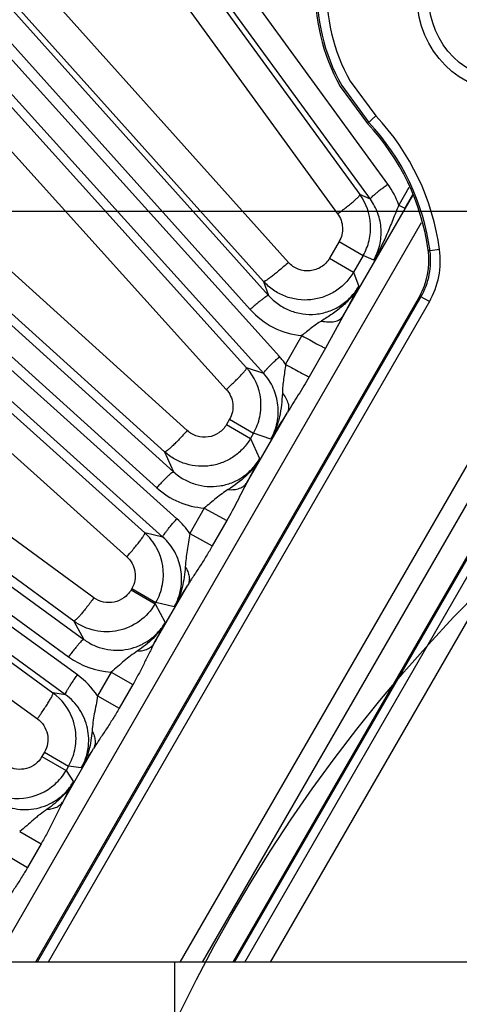
# Model space of a CAD drawing. Units: inches. Extents: x 0 to 17, y 0 to 11.
# Drawn here: x 3.4 to 3.7, y 8 to 8.6 of the extents above; entities that cross this region are included whole.
import ezdxf

# ---------------------------------------------------------------- set-up
doc = ezdxf.new("R2010")
doc.units = ezdxf.units.IN
doc.header["$LTSCALE"] = 0.935
doc.header["$MEASUREMENT"] = 0
doc.layers.get('0').update_dxf_attribs({"linetype": 'CONTINUOUS'})
for name, color, linetype in [('3_ALL_AXES', 7, 'CONTINUOUS'), ('7_ALL_FEATURES', 7, 'CONTINUOUS'), ('LAYER_AXIS', 7, 'CONTINUOUS')]:
    doc.layers.add(name, color=color, linetype=linetype)
doc.styles.get("Standard").update_dxf_attribs({"font": 'txt', "width": 0.8})
doc.dimstyles.new('DIMSTYLE_1', dxfattribs={"dimtxt": 0.25, "dimasz": 0.1875, "dimexe": 0.125, "dimexo": 0.0625, "dimgap": 0.125, "dimtad": 0, "dimtih": 1, "dimtoh": 1, "dimdec": 1, "dimlfac": 3.333333, "dimzin": 4, "dimdsep": 46, "dimtxsty": 'STANDARD', "dimblk": '_FILLED', "dimblk1": '_FILLED', "dimblk2": '_FILLED', "dimcen": 0.09, "dimadec": 0, "dimazin": 0, "dimtp": 0.001, "dimtm": 0.001, "dimtfac": 1, "dimtdec": 1, "dimtofl": 0, "dimtmove": 0, "dimatfit": 3, "dimldrblk": '_FILLED', "dimfxl": 1, "dimtolj": 1, "dimtzin": 4, "dimarcsym": 0})

# ---------------------------------------------------------------- blocks, each defined once
blk = doc.blocks.new('_FILLED')
at = {"color": 0, "linetype": 'BYBLOCK'}
blk.add_solid([(0, 0), (-1, 0.1667), (-1, -0.1667)], dxfattribs=at)
blk = doc.blocks.new('*D0')
at = {"color": 2, "linetype": 'CONTINUOUS'}
for p, q in [((3.80632, 8.51406), (0.94735, 8.51403)), ((1.07235, 8.51403), (1.07235, 8.1452)), ((1.07236, 6.69642), (1.07235, 7.2702)), ((3.80634, 6.69645), (0.94736, 6.69642))]:
    blk.add_line(p, q, dxfattribs=at)
at = {"color": 2, "linetype": 'CONTINUOUS', "xscale": 0.1875, "yscale": 0.1875, "zscale": 0.1875}
for p, rotation in [((1.07235, 8.51403), 90), ((1.07236, 6.69642), 270.0018227668)]:
    blk.add_blockref('_FILLED', p, dxfattribs=dict(at, rotation=rotation))
at = {"color": 2, "linetype": 'CONTINUOUS', "insert": (0.87235, 8.0202), "char_height": 0.25, "width": 1, "attachment_point": 2, "line_spacing_factor": 0.9}
blk.add_mtext('6.1\\P[154]', dxfattribs=at)

msp = doc.modelspace()

# ---------------------------------------------------------------- linework, layer by layer
at = {"color": 9, "linetype": 'CONTINUOUS'}
for p, q in [((3.62632, 8.59371), (3.64197, 8.57247)), ((3.62105, 8.59103), (3.63767, 8.56843)), ((3.63691, 8.56772), (3.64197, 8.57247)), ((3.67505, 8.49001), (3.67395, 8.49038)), ((3.6809, 8.49081), (3.67505, 8.49001)), ((3.66952, 8.46189), (3.43475, 8.05525)), ((3.75638, 8.46094), (3.52215, 8.05525)), ((3.66952, 8.46189), (3.66858, 8.46208)), ((3.67464, 8.45894), (3.66952, 8.46189)), ((3.67464, 8.45894), (3.44157, 8.05525)), ((3.7666, 8.45504), (3.53578, 8.05525)), ((3.55466, 8.05525), (3.77604, 8.43869)), ((3.56177, 8.05525), (3.73784, 8.36021)), ((3.5775, 8.05525), (3.74964, 8.3534))]:
    msp.add_line(p, q, dxfattribs=at)
at = {"color": 7, "linetype": 'CONTINUOUS'}
for p, q in [((3.62016, 8.59051), (3.63691, 8.56772)), ((3.66858, 8.46208), (3.4337, 8.05525)), ((3.55554, 8.05525), (3.77648, 8.43794))]:
    msp.add_line(p, q, dxfattribs=at)
at = {"color": 2, "linetype": 'CONTINUOUS'}
msp.add_circle((4.37203, 7.61546), 0.94295, dxfattribs=at)
at = {"color": 7, "linetype": 'CONTINUOUS'}
for centre, radius, start, end in [((3.72301, 8.64857), 0.11811, 16.80226, 209.44449), ((3.53359, 8.4707), 0.14173, 7.98075, 43.19889), ((3.60701, 8.481), 0.0676, 7.43868, 7.98058), ((3.63017, 8.48402), 0.04424, 330.26315, 7.44111)]:
    msp.add_arc(centre, radius, start, end, dxfattribs=at)
at = {"color": 9, "linetype": 'CONTINUOUS'}
for centre, radius, start, end in [((3.72301, 8.64857), 0.11707, 16.80226, 209.43912), ((3.72301, 8.64857), 0.11117, 16.80226, 209.57322), ((3.53359, 8.4707), 0.14277, 7.77166, 43.19889), ((3.53359, 8.4707), 0.14867, 7.77243, 43.19889), ((3.6312, 8.48402), 0.04425, 329.99513, 7.77539), ((3.63119, 8.48402), 0.05017, 330.00091, 7.7721)]:
    msp.add_arc(centre, radius, start, end, dxfattribs=at)
at = {"layer": '3_ALL_AXES', "color": 7, "linetype": 'CONTINUOUS'}
msp.add_line((5.13178, 8.05525), (3.51898, 8.05525), dxfattribs=at)
at = {"layer": '7_ALL_FEATURES', "color": 9, "linetype": 'CONTINUOUS'}
for p, q in [((3.64925, 8.5308), (2.99857, 9.42351)), ((3.63856, 8.52152), (2.98789, 9.41423)), ((2.83401, 9.28962), (3.57634, 8.46264)), ((2.82271, 9.2811), (3.56504, 8.45413)), ((3.58301, 8.42537), (2.81578, 9.27486)), ((3.57336, 8.41502), (2.80613, 9.26451)), ((2.66612, 9.1245), (3.51825, 8.35488)), ((2.65577, 9.11485), (3.5079, 8.34523)), ((3.52024, 8.32632), (2.64953, 9.10791)), ((3.51172, 8.31502), (2.64101, 9.09661)), ((2.5164, 8.94274), (3.46333, 8.25254)), ((2.50712, 8.93206), (3.45404, 8.24187)), ((3.4594, 8.23089), (2.50164, 8.92451)), ((3.45211, 8.21876), (2.49435, 8.91238)), ((3.44509, 8.78116), (3.63221, 8.52437)), ((3.43145, 8.76941), (3.61856, 8.51264)), ((3.58848, 8.48294), (3.3742, 8.72161)), ((3.57325, 8.4713), (3.35898, 8.70998)), ((3.32224, 8.68505), (3.56289, 8.41855)), ((3.30982, 8.67179), (3.55047, 8.4053)), ((3.52661, 8.38015), (3.2601, 8.62083)), ((3.51276, 8.36714), (3.24625, 8.60782)), ((3.24069, 8.55101), (3.50064, 8.31766)), ((3.22965, 8.53638), (3.4896, 8.30303)), ((3.66213, 8.52871), (3.65594, 8.51795)), ((3.62179, 8.44997), (3.66446, 8.52386)), ((3.63856, 8.52152), (3.63221, 8.52437)), ((3.6643, 8.52418), (3.6596, 8.51602)), ((3.65594, 8.51795), (3.6596, 8.51602)), ((3.40875, 8.05525), (3.66977, 8.50734)), ((3.61947, 8.49566), (3.6136, 8.48549)), ((3.61947, 8.49566), (3.63417, 8.48717)), ((3.6136, 8.48549), (3.6283, 8.477)), ((3.63417, 8.48717), (3.6283, 8.47701)), ((3.64065, 8.48426), (3.63417, 8.48717)), ((3.46951, 8.27801), (3.18752, 8.48354)), ((3.6283, 8.47701), (3.63142, 8.46822)), ((3.45718, 8.26377), (3.17519, 8.46931)), ((3.57325, 8.4713), (3.57634, 8.46264)), ((3.63142, 8.46822), (3.62179, 8.44997)), ((3.62179, 8.44997), (3.61111, 8.43045)), ((3.59667, 8.4382), (3.58674, 8.42067)), ((3.61111, 8.43045), (3.6011, 8.41298)), ((3.57336, 8.41502), (3.56289, 8.41855)), ((3.20764, 8.39138), (3.44444, 8.21988)), ((3.56311, 8.34832), (3.58789, 8.39124)), ((3.55242, 8.38706), (3.55058, 8.38387)), ((3.55058, 8.38387), (3.56527, 8.37538)), ((3.55242, 8.38706), (3.56712, 8.37857)), ((3.19811, 8.37552), (3.43492, 8.20402)), ((3.56712, 8.37857), (3.56528, 8.37539)), ((3.57771, 8.375), (3.56712, 8.37857)), ((3.56528, 8.37539), (3.57081, 8.363)), ((3.51276, 8.36714), (3.51825, 8.35488)), ((3.57081, 8.363), (3.56311, 8.34832)), ((3.53701, 8.33282), (3.52815, 8.31721)), ((3.53701, 8.33282), (3.55084, 8.32523)), ((3.55084, 8.32523), (3.54192, 8.30965)), ((3.51172, 8.31502), (3.50064, 8.31766)), ((3.52815, 8.31721), (3.54192, 8.30965)), ((3.50643, 8.25016), (3.52698, 8.28574)), ((3.49271, 8.28363), (3.49221, 8.28277)), ((3.49221, 8.28277), (3.50691, 8.27429)), ((3.49271, 8.28363), (3.5074, 8.27515)), ((3.5074, 8.27515), (3.50691, 8.27429)), ((3.50691, 8.27429), (3.51312, 8.26293)), ((3.51862, 8.27248), (3.5074, 8.27515)), ((3.45718, 8.26377), (3.46333, 8.25254)), ((3.48003, 8.23262), (3.47166, 8.21797)), ((3.48003, 8.23262), (3.4934, 8.22509)), ((3.4934, 8.22509), (3.48499, 8.21047)), ((3.45211, 8.21876), (3.44444, 8.21988)), ((3.47166, 8.21797), (3.48499, 8.21047)), ((3.43931, 8.1836), (3.43775, 8.18091)), ((3.43931, 8.1836), (3.454, 8.17512)), ((3.45065, 8.15353), (3.46927, 8.18579)), ((3.43775, 8.18091), (3.45245, 8.17242)), ((3.454, 8.17512), (3.45245, 8.17243)), ((3.45245, 8.17243), (3.45696, 8.16559)), ((3.4618, 8.17398), (3.454, 8.17512)), ((3.42411, 8.13515), (3.43724, 8.12757)), ((3.43724, 8.12757), (3.42897, 8.11324)), ((3.41584, 8.12082), (3.42897, 8.11324)), ((3.51898, 7.93947), (3.51898, 8.05525))]:
    msp.add_line(p, q, dxfattribs=at)
at = {"layer": '7_ALL_FEATURES', "color": 7, "linetype": 'CONTINUOUS'}
msp.add_line((3.51898, 8.05525), (3.20003, 8.05525), dxfattribs=at)
at = {"layer": '7_ALL_FEATURES', "color": 9, "linetype": 'CONTINUOUS'}
for centre, radius, start, end in [((3.61003, 8.50221), 0.04853, 18.92371, 36.09153), ((3.60119, 8.48655), 0.04856, 221.88948, 264.66186), ((2.93402, 8.78952), 0.76562, 327.21934, 328.65404), ((3.54045, 8.38125), 0.04855, 227.89406, 265.94011), ((3.48769, 8.29008), 0.04871, 33.84611, 48.06754), ((2.90482, 8.66866), 0.73055, 327.15979, 328.38909), ((2.90669, 8.572), 0.68064, 331.78051, 332.99449), ((3.48264, 8.28107), 0.04853, 233.895, 266.92089), ((3.43094, 8.19157), 0.04853, 32.95411, 54.09662), ((2.8695, 8.55709), 0.7054, 327.10409, 328.24001), ((2.81857, 8.49191), 0.71695, 331.83774, 332.92562)]:
    msp.add_arc(centre, radius, start, end, dxfattribs=at)
at = {"layer": '7_ALL_FEATURES', "color": 7, "linetype": 'CONTINUOUS'}
for centre, radius, start, end in [((3.60452, 8.50425), 0.03423, 3.02534, 36.00135), ((3.60458, 8.50425), 0.03416, 346.51079, 3.02283), ((3.60447, 8.5043), 0.03428, 330.03462, 346.48172), ((3.53746, 8.39564), 0.03423, 6.03073, 42.01485), ((3.53752, 8.39565), 0.03417, 348.01527, 6.02636), ((3.5374, 8.3957), 0.0343, 330.04665, 347.97743), ((3.47762, 8.29211), 0.03439, 28.56671, 47.98716), ((3.47779, 8.29222), 0.03419, 349.5271, 28.53679), ((3.47766, 8.29228), 0.03432, 330.06057, 349.47103), ((3.42433, 8.19216), 0.03425, 20.57184, 54.02804), ((3.42439, 8.19218), 0.03418, 356.67407, 20.56749), ((3.42436, 8.19219), 0.03421, 347.92464, 356.66375), ((3.42442, 8.19218), 0.03415, 330.01503, 347.9171), ((3.42275, 8.18961), 0.03431, 312.01826, 329.94379), ((3.42286, 8.18961), 0.03426, 239.9723, 275.95704), ((3.42287, 8.18953), 0.03417, 275.95802, 311.96974)]:
    msp.add_arc(centre, radius, start, end, dxfattribs=at)
at = {"layer": '7_ALL_FEATURES', "color": 9, "linetype": 'CONTINUOUS'}
for points, knots in [([(3.63856, 8.52152), (3.63854, 8.52156), (3.63857, 8.52171), (3.63878, 8.52207), (3.63931, 8.5227), (3.64025, 8.52362), (3.64155, 8.52478), (3.64317, 8.52614), (3.64504, 8.52763), (3.64709, 8.52921), (3.64852, 8.53027), (3.64925, 8.5308)], [0, 0, 0, 0, 0.010471, 0.02821, 0.088624, 0.182049, 0.305805, 0.455359, 0.625772, 0.810078, 1, 1, 1, 1]), ([(3.61856, 8.51264), (3.61949, 8.51332), (3.62132, 8.51468), (3.62394, 8.5167), (3.62632, 8.5186), (3.62838, 8.52031), (3.63003, 8.52177), (3.63112, 8.52282), (3.63173, 8.5235), (3.63202, 8.52387), (3.63218, 8.52414), (3.63222, 8.52432), (3.6322, 8.52438)], [0, 0, 0, 0, 0.191968, 0.377219, 0.547787, 0.696985, 0.820109, 0.912834, 0.946923, 0.972626, 0.990006, 1, 1, 1, 1]), ([(3.64065, 8.48426), (3.64229, 8.48711), (3.64475, 8.49332), (3.6456, 8.50325), (3.64361, 8.51301), (3.64049, 8.51888), (3.63856, 8.52152)], [0, 0, 0, 0, 0.250721, 0.500904, 0.750571, 1, 1, 1, 1]), ([(3.65594, 8.51795), (3.65472, 8.51496), (3.65235, 8.50905), (3.64879, 8.50036), (3.64502, 8.49206), (3.64217, 8.4868), (3.64065, 8.48426)], [0, 0, 0, 0, 0.261819, 0.515546, 0.760629, 1, 1, 1, 1]), ([(3.61856, 8.51264), (3.61943, 8.51143), (3.62085, 8.50875), (3.62175, 8.5043), (3.62135, 8.49977), (3.62022, 8.49695), (3.61947, 8.49566)], [0, 0, 0, 0, 0.249638, 0.499539, 0.749693, 1, 1, 1, 1]), ([(3.6136, 8.48549), (3.61238, 8.48338), (3.60889, 8.47969), (3.60174, 8.47722), (3.59426, 8.47824), (3.5901, 8.48113), (3.58848, 8.48294)], [0, 0, 0, 0, 0.250518, 0.500604, 0.750313, 1, 1, 1, 1]), ([(3.58848, 8.48294), (3.58758, 8.48212), (3.58578, 8.48053), (3.58313, 8.47826), (3.58063, 8.47619), (3.57839, 8.47442), (3.57649, 8.47301), (3.57514, 8.47209), (3.57428, 8.4716), (3.57382, 8.47138), (3.5735, 8.47127), (3.57331, 8.47126), (3.57325, 8.4713)], [0, 0, 0, 0, 0.188729, 0.372669, 0.543278, 0.693341, 0.817703, 0.911612, 0.946179, 0.972254, 0.98988, 1, 1, 1, 1]), ([(3.6283, 8.47701), (3.62696, 8.47469), (3.62371, 8.47035), (3.61747, 8.46517), (3.61018, 8.46159), (3.60227, 8.45982), (3.59415, 8.45993), (3.58629, 8.46195), (3.57912, 8.46574), (3.57504, 8.46931), (3.57325, 8.4713)], [0, 0, 0, 0, 0.12487, 0.250045, 0.375017, 0.499996, 0.624972, 0.749944, 0.875131, 1, 1, 1, 1]), ([(3.57634, 8.46264), (3.57812, 8.46065), (3.58217, 8.45708), (3.5893, 8.45326), (3.59714, 8.45119), (3.60526, 8.45101), (3.61321, 8.45275), (3.62055, 8.45632), (3.62682, 8.46152), (3.63008, 8.46589), (3.63142, 8.46822)], [0, 0, 0, 0, 0.12429, 0.248774, 0.373454, 0.498431, 0.623673, 0.749092, 0.874606, 1, 1, 1, 1]), ([(3.63142, 8.46823), (3.63014, 8.46595), (3.62714, 8.46163), (3.62159, 8.45602), (3.61529, 8.45129), (3.61084, 8.4485), (3.60861, 8.44712)], [0, 0, 0, 0, 0.249521, 0.49948, 0.749509, 1, 1, 1, 1]), ([(3.57634, 8.46265), (3.5763, 8.46268), (3.57615, 8.46268), (3.57575, 8.46256), (3.57503, 8.46216), (3.57393, 8.46144), (3.57253, 8.4604), (3.57086, 8.45911), (3.56901, 8.45759), (3.56704, 8.45591), (3.56571, 8.45473), (3.56504, 8.45413)], [0, 0, 0, 0, 0.010471, 0.02821, 0.088624, 0.182048, 0.305804, 0.455358, 0.625772, 0.810078, 1, 1, 1, 1]), ([(3.60861, 8.44712), (3.61003, 8.44679), (3.61273, 8.4464), (3.61656, 8.44663), (3.61973, 8.44775), (3.62128, 8.44918), (3.62179, 8.44997)], [0, 0, 0, 0, 0.304996, 0.572936, 0.801096, 1, 1, 1, 1]), ([(3.60861, 8.44712), (3.60758, 8.44647), (3.60552, 8.44514), (3.60152, 8.44219), (3.59864, 8.43977), (3.59667, 8.4382)], [0, 0, 0, 0, 0.245592, 0.493197, 1, 1, 1, 1]), ([(3.59667, 8.4382), (3.59826, 8.43731), (3.60127, 8.43563), (3.60538, 8.43338), (3.6086, 8.43168), (3.6104, 8.43076), (3.61111, 8.43045)], [0, 0, 0, 0, 0.334271, 0.629779, 0.858534, 1, 1, 1, 1]), ([(3.57336, 8.41502), (3.57334, 8.41506), (3.57335, 8.41521), (3.57351, 8.41559), (3.57398, 8.41627), (3.57482, 8.41729), (3.57599, 8.41858), (3.57746, 8.42009), (3.57916, 8.42178), (3.58104, 8.42356), (3.58235, 8.42476), (3.58301, 8.42537)], [0, 0, 0, 0, 0.010471, 0.02821, 0.088624, 0.182049, 0.305805, 0.455359, 0.625772, 0.810078, 1, 1, 1, 1]), ([(3.58674, 8.42067), (3.58616, 8.42149), (3.58499, 8.42311), (3.58368, 8.42463), (3.58301, 8.42537)], [0, 0, 0, 0, 0.500003, 1, 1, 1, 1]), ([(3.55047, 8.4053), (3.55133, 8.40609), (3.55302, 8.40764), (3.55543, 8.40994), (3.55762, 8.4121), (3.5595, 8.41404), (3.561, 8.41569), (3.56198, 8.41686), (3.56252, 8.41762), (3.56277, 8.41803), (3.5629, 8.41832), (3.56292, 8.4185), (3.56289, 8.41856)], [0, 0, 0, 0, 0.191417, 0.376384, 0.546865, 0.69611, 0.819364, 0.912262, 0.94645, 0.972265, 0.989787, 1, 1, 1, 1]), ([(3.58674, 8.42067), (3.58656, 8.41918), (3.58613, 8.41623), (3.58548, 8.41184), (3.58498, 8.40746), (3.58481, 8.40455), (3.58474, 8.4031)], [0, 0, 0, 0, 0.253933, 0.50552, 0.753441, 1, 1, 1, 1]), ([(3.58674, 8.42069), (3.58831, 8.41981), (3.59128, 8.41815), (3.59536, 8.41592), (3.59857, 8.41422), (3.60038, 8.4133), (3.6011, 8.41298)], [0, 0, 0, 0, 0.331468, 0.625481, 0.855005, 1, 1, 1, 1]), ([(3.57771, 8.375), (3.5795, 8.3781), (3.5821, 8.38493), (3.58261, 8.39581), (3.57974, 8.4063), (3.57575, 8.41238), (3.57336, 8.41502)], [0, 0, 0, 0, 0.250816, 0.501055, 0.750698, 1, 1, 1, 1]), ([(3.6011, 8.41298), (3.59897, 8.40926), (3.59459, 8.402), (3.59002, 8.39485), (3.58789, 8.39124)], [0, 0, 0, 0, 0.505327, 1, 1, 1, 1]), ([(3.55047, 8.4053), (3.55156, 8.4041), (3.55337, 8.40132), (3.55467, 8.39653), (3.55443, 8.39157), (3.55324, 8.38847), (3.55242, 8.38706)], [0, 0, 0, 0, 0.249614, 0.499503, 0.749664, 1, 1, 1, 1]), ([(3.58474, 8.4031), (3.58462, 8.40066), (3.5843, 8.39579), (3.58316, 8.38855), (3.58107, 8.38151), (3.57895, 8.3771), (3.57771, 8.375)], [0, 0, 0, 0, 0.250117, 0.50011, 0.750178, 1, 1, 1, 1]), ([(3.58474, 8.4031), (3.58556, 8.4021), (3.58697, 8.40009), (3.58834, 8.39692), (3.58875, 8.39389), (3.58829, 8.39202), (3.58789, 8.39124)], [0, 0, 0, 0, 0.301454, 0.567113, 0.796463, 1, 1, 1, 1]), ([(3.55058, 8.38387), (3.54943, 8.38187), (3.54618, 8.37836), (3.53955, 8.37576), (3.53246, 8.37626), (3.52831, 8.37861), (3.52661, 8.38015)], [0, 0, 0, 0, 0.250503, 0.500612, 0.750348, 1, 1, 1, 1]), ([(3.52661, 8.38015), (3.5258, 8.37925), (3.52419, 8.3775), (3.52181, 8.37498), (3.51956, 8.37269), (3.51752, 8.37071), (3.51579, 8.36913), (3.51455, 8.3681), (3.51375, 8.36752), (3.51332, 8.36726), (3.51301, 8.36712), (3.51282, 8.3671), (3.51276, 8.36714)], [0, 0, 0, 0, 0.189082, 0.373105, 0.543617, 0.693487, 0.817636, 0.911387, 0.945919, 0.972001, 0.989699, 1, 1, 1, 1]), ([(3.56528, 8.37539), (3.56401, 8.3732), (3.56097, 8.36908), (3.55518, 8.36407), (3.54842, 8.36047), (3.54103, 8.35846), (3.53338, 8.35812), (3.52584, 8.35948), (3.5188, 8.36247), (3.51464, 8.36544), (3.51276, 8.36714)], [0, 0, 0, 0, 0.124887, 0.25005, 0.375027, 0.50001, 0.624989, 0.74996, 0.875123, 1, 1, 1, 1]), ([(3.51825, 8.35488), (3.52012, 8.35319), (3.52425, 8.35021), (3.53126, 8.34719), (3.53878, 8.34578), (3.54644, 8.34607), (3.55386, 8.34805), (3.56066, 8.35164), (3.56649, 8.35666), (3.56954, 8.3608), (3.57081, 8.363)], [0, 0, 0, 0, 0.124321, 0.248816, 0.373487, 0.498433, 0.623633, 0.749021, 0.874539, 1, 1, 1, 1]), ([(3.57081, 8.36301), (3.5686, 8.35907), (3.56281, 8.35189), (3.55541, 8.34658), (3.55161, 8.34412)], [0, 0, 0, 0, 0.499248, 1, 1, 1, 1]), ([(3.51824, 8.35489), (3.5182, 8.35491), (3.51805, 8.3549), (3.51767, 8.35473), (3.51699, 8.35426), (3.51598, 8.35343), (3.51469, 8.35225), (3.51317, 8.35079), (3.51149, 8.34909), (3.5097, 8.34721), (3.5085, 8.3459), (3.5079, 8.34523)], [0, 0, 0, 0, 0.010471, 0.02821, 0.088624, 0.182049, 0.305805, 0.455358, 0.625772, 0.810078, 1, 1, 1, 1]), ([(3.56311, 8.34832), (3.56101, 8.34458), (3.55714, 8.33676), (3.55305, 8.32906), (3.55084, 8.32523)], [0, 0, 0, 0, 0.492435, 1, 1, 1, 1]), ([(3.55161, 8.34412), (3.55284, 8.34401), (3.55521, 8.344), (3.55852, 8.3447), (3.56126, 8.34611), (3.56262, 8.34755), (3.56311, 8.34832)], [0, 0, 0, 0, 0.289174, 0.550277, 0.784366, 1, 1, 1, 1]), ([(3.55161, 8.34412), (3.55033, 8.3433), (3.54781, 8.34163), (3.54418, 8.33883), (3.54066, 8.3358), (3.53825, 8.3338), (3.53701, 8.33282)], [0, 0, 0, 0, 0.245662, 0.492033, 0.7437, 1, 1, 1, 1]), ([(3.51172, 8.31502), (3.51169, 8.31506), (3.51169, 8.31521), (3.51182, 8.31561), (3.51221, 8.31633), (3.51294, 8.31743), (3.51397, 8.31884), (3.51527, 8.3205), (3.51679, 8.32235), (3.51846, 8.32432), (3.51964, 8.32565), (3.52024, 8.32632)], [0, 0, 0, 0, 0.010471, 0.02821, 0.088624, 0.182049, 0.305805, 0.455359, 0.625772, 0.810078, 1, 1, 1, 1]), ([(3.4896, 8.30303), (3.49038, 8.30391), (3.49191, 8.30564), (3.49408, 8.3082), (3.49605, 8.3106), (3.49773, 8.31275), (3.49906, 8.31456), (3.49992, 8.31585), (3.50038, 8.31667), (3.50058, 8.31711), (3.50068, 8.31742), (3.50067, 8.31761), (3.50064, 8.31766)], [0, 0, 0, 0, 0.190887, 0.375597, 0.54602, 0.695339, 0.818743, 0.911815, 0.946093, 0.972002, 0.989632, 1, 1, 1, 1]), ([(3.52815, 8.31721), (3.52794, 8.31549), (3.52742, 8.31207), (3.52648, 8.30702), (3.52577, 8.30199), (3.52552, 8.29864), (3.52541, 8.29696)], [0, 0, 0, 0, 0.255428, 0.507044, 0.753703, 1, 1, 1, 1]), ([(3.51862, 8.27248), (3.52056, 8.27584), (3.52329, 8.28329), (3.52337, 8.29512), (3.51951, 8.30628), (3.5146, 8.31245), (3.51172, 8.31502)], [0, 0, 0, 0, 0.250786, 0.501039, 0.750674, 1, 1, 1, 1]), ([(3.54192, 8.30965), (3.54073, 8.30758), (3.53829, 8.30347), (3.53448, 8.29747), (3.53063, 8.29161), (3.52814, 8.2877), (3.52698, 8.28574)], [0, 0, 0, 0, 0.254654, 0.507681, 0.756782, 1, 1, 1, 1]), ([(3.4896, 8.30303), (3.49091, 8.30186), (3.49314, 8.29903), (3.49489, 8.29394), (3.49484, 8.28855), (3.49359, 8.28516), (3.49271, 8.28363)], [0, 0, 0, 0, 0.24959, 0.499458, 0.749628, 1, 1, 1, 1]), ([(3.52541, 8.29696), (3.52526, 8.29483), (3.52484, 8.29058), (3.5236, 8.28427), (3.5216, 8.27817), (3.5197, 8.27432), (3.51862, 8.27248)], [0, 0, 0, 0, 0.250024, 0.500104, 0.750198, 1, 1, 1, 1]), ([(3.52541, 8.29696), (3.52601, 8.29601), (3.52703, 8.29409), (3.52787, 8.29109), (3.52792, 8.28824), (3.52738, 8.2865), (3.52698, 8.28574)], [0, 0, 0, 0, 0.28705, 0.547078, 0.781972, 1, 1, 1, 1]), ([(3.49221, 8.28277), (3.49113, 8.28089), (3.48813, 8.27756), (3.482, 8.27488), (3.47533, 8.2749), (3.47125, 8.27674), (3.46951, 8.27801)], [0, 0, 0, 0, 0.250482, 0.500608, 0.750372, 1, 1, 1, 1]), ([(3.46951, 8.27801), (3.4688, 8.27704), (3.4674, 8.27515), (3.4653, 8.27242), (3.46331, 8.26992), (3.46151, 8.26777), (3.45997, 8.26604), (3.45885, 8.2649), (3.45812, 8.26425), (3.45772, 8.26396), (3.45743, 8.26379), (3.45723, 8.26375), (3.45717, 8.26378)], [0, 0, 0, 0, 0.189477, 0.373618, 0.544061, 0.693758, 0.817701, 0.91129, 0.945775, 0.971845, 0.989581, 1, 1, 1, 1]), ([(3.50691, 8.27429), (3.50453, 8.27018), (3.49797, 8.26289), (3.48459, 8.25698), (3.46997, 8.25698), (3.46101, 8.26098), (3.45718, 8.26377)], [0, 0, 0, 0, 0.250054, 0.500015, 0.749964, 1, 1, 1, 1]), ([(3.46333, 8.25254), (3.46525, 8.25114), (3.46939, 8.24873), (3.4762, 8.24647), (3.48335, 8.24566), (3.49052, 8.24636), (3.4974, 8.24854), (3.50369, 8.25212), (3.50908, 8.25695), (3.51192, 8.26086), (3.51312, 8.26293)], [0, 0, 0, 0, 0.124357, 0.248868, 0.373538, 0.498458, 0.623621, 0.748978, 0.874491, 1, 1, 1, 1]), ([(3.51312, 8.26294), (3.51112, 8.25938), (3.50601, 8.25282), (3.49951, 8.24777), (3.49612, 8.24547)], [0, 0, 0, 0, 0.499446, 1, 1, 1, 1]), ([(3.46332, 8.25255), (3.46328, 8.25257), (3.46313, 8.25254), (3.46277, 8.25234), (3.46215, 8.2518), (3.46122, 8.25086), (3.46006, 8.24956), (3.45871, 8.24795), (3.45721, 8.24607), (3.45563, 8.24402), (3.45457, 8.24259), (3.45404, 8.24187)], [0, 0, 0, 0, 0.010471, 0.02821, 0.088624, 0.182049, 0.305805, 0.455359, 0.625772, 0.810078, 1, 1, 1, 1]), ([(3.50643, 8.25016), (3.50532, 8.24817), (3.50321, 8.24405), (3.50015, 8.23775), (3.49691, 8.23138), (3.4946, 8.22718), (3.4934, 8.22509)], [0, 0, 0, 0, 0.241932, 0.490811, 0.74439, 1, 1, 1, 1]), ([(3.49612, 8.24547), (3.49723, 8.24547), (3.49935, 8.24566), (3.5023, 8.24655), (3.50474, 8.24804), (3.50597, 8.24941), (3.50643, 8.25016)], [0, 0, 0, 0, 0.281449, 0.539682, 0.77682, 1, 1, 1, 1]), ([(3.49612, 8.24547), (3.49472, 8.24452), (3.49193, 8.24262), (3.48795, 8.23941), (3.48411, 8.23594), (3.48143, 8.23369), (3.48003, 8.23262)], [0, 0, 0, 0, 0.245948, 0.491533, 0.743101, 1, 1, 1, 1]), ([(3.45211, 8.21876), (3.45207, 8.21879), (3.45205, 8.21894), (3.45214, 8.21935), (3.45246, 8.22011), (3.45306, 8.22128), (3.45394, 8.22278), (3.45506, 8.22457), (3.45638, 8.22657), (3.45784, 8.22871), (3.45887, 8.23015), (3.4594, 8.23089)], [0, 0, 0, 0, 0.010471, 0.02821, 0.088624, 0.182049, 0.305805, 0.455359, 0.625772, 0.810078, 1, 1, 1, 1]), ([(3.43492, 8.20402), (3.43561, 8.20498), (3.43696, 8.20688), (3.43887, 8.20967), (3.44059, 8.21229), (3.44205, 8.21462), (3.4432, 8.21659), (3.44392, 8.21798), (3.44429, 8.21885), (3.44445, 8.21932), (3.44451, 8.21964), (3.44449, 8.21983), (3.44445, 8.21988)], [0, 0, 0, 0, 0.190383, 0.374869, 0.545267, 0.694686, 0.818255, 0.911502, 0.94586, 0.971844, 0.989546, 1, 1, 1, 1]), ([(3.4618, 8.17398), (3.46388, 8.17759), (3.46673, 8.18567), (3.46631, 8.19844), (3.46136, 8.21018), (3.45547, 8.21633), (3.45211, 8.21876)], [0, 0, 0, 0, 0.250851, 0.501172, 0.7508, 1, 1, 1, 1]), ([(3.47166, 8.21797), (3.47144, 8.21614), (3.47084, 8.21252), (3.4697, 8.20721), (3.46886, 8.20191), (3.46856, 8.19837), (3.46841, 8.1966)], [0, 0, 0, 0, 0.2564, 0.507977, 0.753775, 1, 1, 1, 1]), ([(3.48499, 8.21047), (3.48375, 8.20831), (3.48119, 8.20405), (3.47716, 8.19785), (3.47308, 8.19184), (3.47048, 8.18782), (3.46927, 8.18579)], [0, 0, 0, 0, 0.255585, 0.509227, 0.758137, 1, 1, 1, 1]), ([(3.43492, 8.20402), (3.43645, 8.20291), (3.43914, 8.2001), (3.44138, 8.19474), (3.44156, 8.18892), (3.44026, 8.18525), (3.43931, 8.1836)], [0, 0, 0, 0, 0.249536, 0.499355, 0.749552, 1, 1, 1, 1]), ([(3.46841, 8.1966), (3.46807, 8.19266), (3.46687, 8.18479), (3.4638, 8.17738), (3.4618, 8.17398)], [0, 0, 0, 0, 0.500428, 1, 1, 1, 1]), ([(3.46841, 8.1966), (3.46891, 8.19568), (3.46973, 8.19381), (3.47034, 8.19094), (3.47023, 8.18821), (3.46967, 8.18654), (3.46927, 8.18579)], [0, 0, 0, 0, 0.280423, 0.538208, 0.775749, 1, 1, 1, 1]), ([(3.43775, 8.18091), (3.43674, 8.17915), (3.43397, 8.17599), (3.42835, 8.17326), (3.42212, 8.17287), (3.41817, 8.17423), (3.41642, 8.17525)], [0, 0, 0, 0, 0.250463, 0.500605, 0.750392, 1, 1, 1, 1]), ([(3.41015, 8.15323), (3.41208, 8.15211), (3.41617, 8.15025), (3.42272, 8.14868), (3.42945, 8.14841), (3.43612, 8.14946), (3.44247, 8.15181), (3.44824, 8.15535), (3.4532, 8.15997), (3.45584, 8.16365), (3.45696, 8.16559)], [0, 0, 0, 0, 0.12453, 0.249167, 0.373886, 0.498793, 0.62389, 0.749161, 0.874554, 1, 1, 1, 1]), ([(3.45696, 8.16559), (3.45504, 8.1622), (3.45023, 8.15592), (3.44412, 8.151), (3.44092, 8.14875)], [0, 0, 0, 0, 0.499538, 1, 1, 1, 1]), ([(3.45065, 8.15353), (3.4495, 8.15148), (3.44734, 8.14722), (3.44421, 8.14068), (3.44088, 8.13408), (3.43848, 8.12973), (3.43724, 8.12757)], [0, 0, 0, 0, 0.241396, 0.490219, 0.744066, 1, 1, 1, 1]), ([(3.44092, 8.14875), (3.44196, 8.1488), (3.44397, 8.14905), (3.44674, 8.15), (3.44904, 8.15148), (3.4502, 8.15281), (3.45065, 8.15353)], [0, 0, 0, 0, 0.278801, 0.536101, 0.7743, 1, 1, 1, 1]), ([(3.44092, 8.14875), (3.43946, 8.14774), (3.43728, 8.14621), (3.43449, 8.14403), (3.43176, 8.1417), (3.4284, 8.13862), (3.42558, 8.13627), (3.42411, 8.13515)], [0, 0, 0, 0, 0.246115, 0.368427, 0.491518, 0.743054, 1, 1, 1, 1]), ([(3.42897, 8.11324), (3.42772, 8.11108), (3.42515, 8.10683), (3.4211, 8.10065), (3.417, 8.09467), (3.41439, 8.09067), (3.41319, 8.08865)], [0, 0, 0, 0, 0.255933, 0.509779, 0.758602, 1, 1, 1, 1])]:
    msp.add_open_spline(points, degree=3, knots=knots, dxfattribs=at)
at = {"layer": 'LAYER_AXIS', "color": 7, "linetype": 'CONTINUOUS'}
for radius in [0.05805, 0.05097]:
    msp.add_circle((3.72537, 8.64448), radius, dxfattribs=at)

# ---------------------------------------------------------------- dimensions: what is measured, and where the dimension line sits
at = {"color": 2, "linetype": 'CONTINUOUS'}
dim = msp.add_linear_dim(base=(1.07236, 6.69642), p1=(3.86882, 8.51406), p2=(3.86884, 6.69645), angle=270.00058, dimstyle='DIMSTYLE_1', dxfattribs=at)
dim.commit()
dim.dimension.update_dxf_attribs({"geometry": '*D0', "text_midpoint": (1.07235, 7.7077), "dimtype": 160})

doc.saveas('drawing.dxf')
